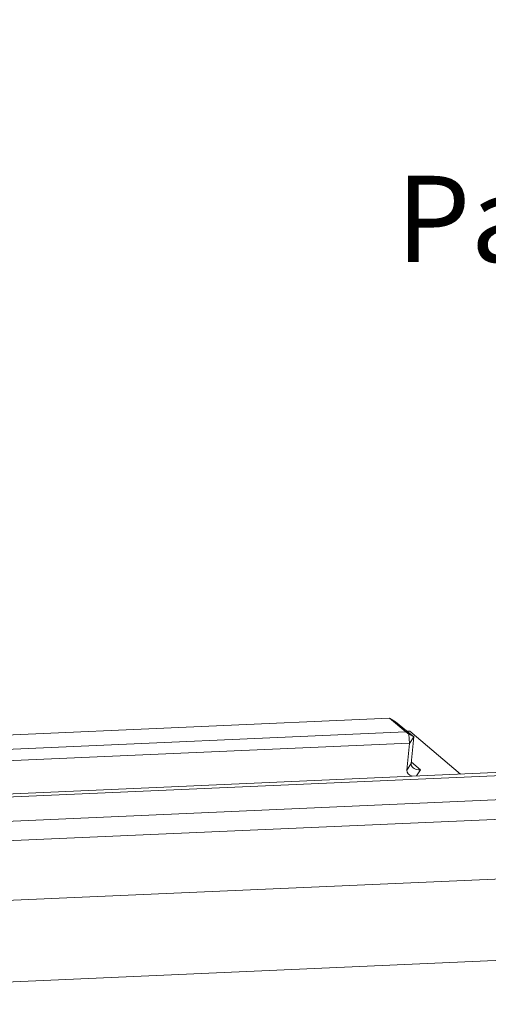
# Model space of a CAD drawing. Units: millimetres. Extents: x 1074 to 1520, y 481 to 796.
# Drawn here: x 1142 to 1169, y 539 to 596 of the extents above; entities that cross this region are included whole.
import ezdxf

# ---------------------------------------------------------------- set-up
doc = ezdxf.new("R2010")
doc.units = ezdxf.units.MM
doc.header["$LTSCALE"] = 65.395
doc.layers.get('0').update_dxf_attribs({"linetype": 'CONTINUOUS', "lineweight": 30})
doc.layers.add('文本', color=4, linetype='CONTINUOUS', lineweight=15)
doc.styles.add('Romans字体', font='romans.shx', dxfattribs={"width": 0.75})

msp = doc.modelspace()

# ---------------------------------------------------------------- linework, layer by layer
at = {"color": 7, "linetype": 'Continuous', "lineweight": 0}
for p, q in [((1137.562, 554.734), (1163.197, 555.86)), ((1163.55, 555.65), (1163.197, 555.86)), ((1163.197, 555.86), (1164.136, 555.069)), ((1164.598, 554.769), (1163.55, 555.65)), ((1164.136, 555.069), (1137.022, 553.879)), ((1164.315, 554.936), (1164.136, 555.069)), ((1164.37, 555.096), (1164.2, 555.104)), ((1164.315, 554.936), (1164.35, 554.382)), ((1164.598, 554.769), (1164.315, 554.936)), ((1164.35, 554.382), (1164.598, 554.769)), ((1167.32, 552.614), (1164.37, 555.096)), ((1164.457, 553.223), (1164.598, 554.769)), ((1136.89, 553.212), (1164.346, 554.417)), ((1164.361, 554.394), (1164.21, 552.832)), ((1111.788, 550.176), (1189.653, 553.595)), ((1111.88, 549.995), (1189.745, 553.414)), ((1164.457, 553.223), (1164.21, 552.832)), ((1164.464, 553.304), (1164.991, 552.861)), ((1164.991, 552.861), (1164.764, 552.502)), ((1190.082, 552.022), (1112.217, 548.603)), ((1112.284, 547.478), (1190.149, 550.897)), ((1189.832, 547.418), (1111.967, 543.999)), ((1111.47, 539.241), (1189.335, 542.66))]:
    msp.add_line(p, q, dxfattribs=at)
msp.add_ellipse((1164.779, 552.857), major_axis=(0.567, 0.093), ratio=0.670629, start_param=2.965878, end_param=4.113199, dxfattribs=at)
for points, knots in [([(1164.565, 552.982), (1164.529, 553.012), (1164.469, 553.084), (1164.453, 553.178), (1164.457, 553.223)], [0, 0, 0, 0, 0.509413, 1, 1, 1, 1]), ([(1164.991, 552.861), (1164.951, 552.859), (1164.802, 552.863), (1164.648, 552.912), (1164.565, 552.982)], [0, 0, 0, 0, 0.268033, 1, 1, 1, 1])]:
    msp.add_open_spline(points, degree=3, knots=knots, dxfattribs=at)

# ---------------------------------------------------------------- texts
at = {"layer": '文本', "color": 3, "insert": (1184.643, 589.032), "char_height": 5, "width": 101.81783, "attachment_point": 5, "style": 'Romans字体'}
msp.add_mtext('  {\\f仿宋_GB2312|b0|i0|c134|p49;面板开孔图}\\PPanel cut out', dxfattribs=at)

doc.saveas('drawing.dxf')
